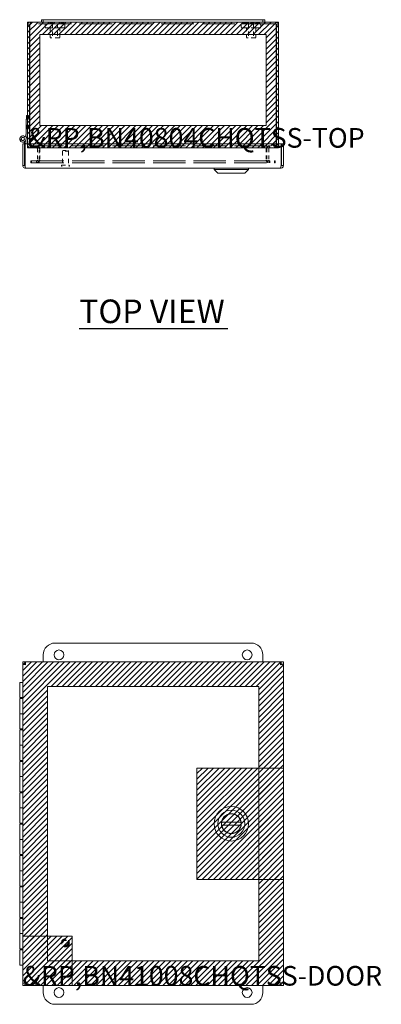
# Model space of a CAD drawing. Units: inches. Extents: x 7 to 103.9, y 3.9 to 63.6.
# Drawn here: x 30.1 to 41.6, y 32.2 to 63.6 of the extents above; entities that cross this region are included whole.
import ezdxf

# ---------------------------------------------------------------- set-up
doc = ezdxf.new("R2010")
doc.units = ezdxf.units.IN
doc.header["$LTSCALE"] = 6.25
doc.header["$MEASUREMENT"] = 0
doc.linetypes.add('DASHED', pattern=[0.2067, 0.1654, -0.0413])
for name, color, linetype, lineweight in [('Hatch (ANSI)', 7, 'Continuous', 5), ('Hidden (ANSI)', 7, 'DASHED', 5), ('Sketch Geometry (ANSI)', 7, 'Continuous', 5), ('Symbol (ANSI)', 7, 'Continuous', 5), ('Visible (ANSI)', 7, 'Continuous', 5)]:
    doc.layers.add(name, color=color, linetype=linetype, lineweight=lineweight)
doc.styles.add('MtXpl_Tahoma', font='tahoma.ttf')
doc.styles.add('Note Text (ANSI)', font='RomanS.shx')

msp = doc.modelspace()

# ---------------------------------------------------------------- linework, layer by layer
at = {"layer": 'Hatch (ANSI)', "color": 5, "linetype": 'Continuous'}
for p, q in [((30.303, 63.36), (30.461, 63.519)), ((30.303, 63.184), (30.638, 63.519)), ((30.303, 63.007), (30.815, 63.519)), ((30.303, 62.83), (30.992, 63.519)), ((30.775, 63.125), (31.169, 63.519)), ((30.952, 63.125), (31.345, 63.519)), ((31.128, 63.125), (31.522, 63.519)), ((31.305, 63.125), (31.699, 63.519)), ((31.482, 63.125), (31.876, 63.519)), ((31.659, 63.125), (32.052, 63.519)), ((31.836, 63.125), (32.229, 63.519)), ((32.012, 63.125), (32.406, 63.519)), ((32.189, 63.125), (32.583, 63.519)), ((32.366, 63.125), (32.76, 63.519)), ((32.543, 63.125), (32.936, 63.519)), ((32.719, 63.125), (33.113, 63.519)), ((32.896, 63.125), (33.29, 63.519)), ((33.073, 63.125), (33.467, 63.519)), ((33.25, 63.125), (33.643, 63.519)), ((33.427, 63.125), (33.82, 63.519)), ((33.603, 63.125), (33.997, 63.519)), ((33.78, 63.125), (34.174, 63.519)), ((33.957, 63.125), (34.351, 63.519)), ((34.134, 63.125), (34.527, 63.519)), ((34.31, 63.125), (34.704, 63.519)), ((34.487, 63.125), (34.881, 63.519)), ((34.664, 63.125), (35.058, 63.519)), ((34.841, 63.125), (35.234, 63.519)), ((35.017, 63.125), (35.411, 63.519)), ((35.194, 63.125), (35.588, 63.519)), ((35.371, 63.125), (35.765, 63.519)), ((35.548, 63.125), (35.942, 63.519)), ((35.725, 63.125), (36.118, 63.519)), ((35.901, 63.125), (36.295, 63.519)), ((36.078, 63.125), (36.472, 63.519)), ((36.255, 63.125), (36.649, 63.519)), ((36.432, 63.125), (36.825, 63.519)), ((36.608, 63.125), (37.002, 63.519)), ((36.785, 63.125), (37.179, 63.519)), ((36.962, 63.125), (37.356, 63.519)), ((37.139, 63.125), (37.533, 63.519)), ((37.316, 63.125), (37.709, 63.519)), ((37.492, 63.125), (37.886, 63.519)), ((37.669, 63.125), (38.063, 63.519)), ((37.846, 63.125), (38.24, 63.519)), ((37.909, 63.012), (38.303, 63.405)), ((30.303, 62.653), (30.697, 63.047)), ((37.909, 62.835), (38.303, 63.229)), ((37.909, 62.658), (38.303, 63.052)), ((30.303, 62.477), (30.697, 62.87)), ((37.909, 62.481), (38.303, 62.875)), ((37.909, 62.305), (38.303, 62.698)), ((30.303, 62.3), (30.697, 62.693)), ((30.303, 62.123), (30.697, 62.517)), ((37.909, 62.128), (38.303, 62.522)), ((30.303, 61.946), (30.697, 62.34)), ((30.303, 61.769), (30.697, 62.163)), ((37.909, 61.951), (38.303, 62.345)), ((37.909, 61.774), (38.303, 62.168)), ((30.303, 61.593), (30.697, 61.986)), ((30.303, 61.416), (30.697, 61.81)), ((37.909, 61.598), (38.303, 61.991)), ((37.909, 61.421), (38.303, 61.814)), ((30.303, 61.194), (30.697, 61.587)), ((37.909, 61.199), (38.303, 61.592)), ((30.303, 61.017), (30.697, 61.411)), ((30.303, 60.84), (30.697, 61.234)), ((37.909, 61.022), (38.303, 61.416)), ((37.909, 60.845), (38.303, 61.239)), ((30.303, 60.663), (30.697, 61.057)), ((30.303, 60.487), (30.697, 60.88)), ((37.909, 60.668), (38.303, 61.062)), ((37.909, 60.492), (38.303, 60.885)), ((30.303, 60.31), (30.697, 60.704)), ((30.303, 60.133), (30.697, 60.527)), ((37.29, 59.519), (38.303, 60.532)), ((37.909, 60.315), (38.303, 60.708)), ((30.303, 59.956), (30.697, 60.35)), ((30.303, 59.78), (30.751, 60.227)), ((30.303, 59.603), (30.928, 60.227)), ((30.396, 59.519), (31.105, 60.227)), ((30.573, 59.519), (31.281, 60.227)), ((30.749, 59.519), (31.458, 60.227)), ((30.926, 59.519), (31.635, 60.227)), ((31.103, 59.519), (31.812, 60.227)), ((31.28, 59.519), (31.988, 60.227)), ((31.457, 59.519), (32.165, 60.227)), ((31.633, 59.519), (32.342, 60.227)), ((31.81, 59.519), (32.519, 60.227)), ((31.987, 59.519), (32.696, 60.227)), ((32.164, 59.519), (32.872, 60.227)), ((32.34, 59.519), (33.049, 60.227)), ((32.517, 59.519), (33.226, 60.227)), ((32.694, 59.519), (33.403, 60.227)), ((32.871, 59.519), (33.579, 60.227)), ((33.048, 59.519), (33.756, 60.227)), ((33.224, 59.519), (33.933, 60.227)), ((33.401, 59.519), (34.11, 60.227)), ((33.578, 59.519), (34.287, 60.227)), ((33.755, 59.519), (34.463, 60.227)), ((33.931, 59.519), (34.64, 60.227)), ((34.108, 59.519), (34.817, 60.227)), ((34.285, 59.519), (34.994, 60.227)), ((34.462, 59.519), (35.17, 60.227)), ((34.639, 59.519), (35.347, 60.227)), ((34.815, 59.519), (35.524, 60.227)), ((34.992, 59.519), (35.701, 60.227)), ((35.169, 59.519), (35.877, 60.227)), ((35.346, 59.519), (36.054, 60.227)), ((35.522, 59.519), (36.231, 60.227)), ((35.699, 59.519), (36.408, 60.227)), ((35.876, 59.519), (36.585, 60.227)), ((36.053, 59.519), (36.761, 60.227)), ((36.229, 59.519), (36.938, 60.227)), ((36.406, 59.519), (37.115, 60.227)), ((36.583, 59.519), (37.292, 60.227)), ((36.76, 59.519), (37.468, 60.227)), ((36.937, 59.519), (37.645, 60.227)), ((37.113, 59.519), (37.822, 60.227)), ((37.467, 59.519), (38.303, 60.355)), ((37.644, 59.519), (38.303, 60.178)), ((37.82, 59.519), (38.303, 60.001)), ((38.059, 59.581), (38.303, 59.825)), ((38.177, 59.522), (38.303, 59.648)), ((37.997, 59.519), (38.021, 59.543)), ((30.148, 43.053), (30.247, 43.152)), ((30.148, 42.876), (30.424, 43.152)), ((30.148, 42.699), (30.601, 43.152)), ((30.148, 42.523), (30.778, 43.152)), ((30.148, 42.346), (30.954, 43.152)), ((30.148, 42.169), (31.131, 43.152)), ((30.148, 41.992), (31.308, 43.152)), ((30.148, 41.815), (31.485, 43.152)), ((30.148, 41.639), (31.661, 43.152)), ((31.051, 42.364), (31.838, 43.152)), ((31.228, 42.364), (32.015, 43.152)), ((31.404, 42.364), (32.192, 43.152)), ((31.581, 42.364), (32.369, 43.152)), ((31.758, 42.364), (32.545, 43.152)), ((31.935, 42.364), (32.722, 43.152)), ((32.111, 42.364), (32.899, 43.152)), ((32.288, 42.364), (33.076, 43.152)), ((32.465, 42.364), (33.252, 43.152)), ((32.642, 42.364), (33.429, 43.152)), ((32.819, 42.364), (33.606, 43.152)), ((32.995, 42.364), (33.783, 43.152)), ((33.172, 42.364), (33.96, 43.152)), ((33.349, 42.364), (34.136, 43.152)), ((33.526, 42.364), (34.313, 43.152)), ((33.702, 42.364), (34.49, 43.152)), ((33.879, 42.364), (34.667, 43.152)), ((34.056, 42.364), (34.843, 43.152)), ((34.233, 42.364), (35.02, 43.152)), ((34.41, 42.364), (35.197, 43.152)), ((34.586, 42.364), (35.374, 43.152)), ((34.763, 42.364), (35.55, 43.152)), ((34.94, 42.364), (35.727, 43.152)), ((35.117, 42.364), (35.904, 43.152)), ((35.293, 42.364), (36.081, 43.152)), ((35.47, 42.364), (36.258, 43.152)), ((35.647, 42.364), (36.434, 43.152)), ((35.824, 42.364), (36.611, 43.152)), ((36.001, 42.364), (36.788, 43.152)), ((36.177, 42.364), (36.965, 43.152)), ((36.354, 42.364), (37.141, 43.152)), ((36.531, 42.364), (37.318, 43.152)), ((36.708, 42.364), (37.495, 43.152)), ((36.884, 42.364), (37.672, 43.152)), ((37.061, 42.364), (37.849, 43.152)), ((37.238, 42.364), (38.025, 43.152)), ((37.415, 42.364), (38.202, 43.152)), ((37.592, 42.364), (38.379, 43.152)), ((37.671, 42.267), (38.458, 43.054)), ((37.671, 42.09), (38.458, 42.878)), ((37.671, 41.913), (38.458, 42.701)), ((37.671, 41.737), (38.458, 42.524)), ((37.671, 41.56), (38.458, 42.347)), ((30.148, 41.462), (30.936, 42.249)), ((30.148, 41.285), (30.936, 42.072)), ((37.671, 41.383), (38.458, 42.17)), ((30.148, 41.108), (30.936, 41.896)), ((30.148, 40.932), (30.936, 41.719)), ((37.671, 41.206), (38.458, 41.994)), ((37.671, 41.03), (38.458, 41.817)), ((30.148, 40.755), (30.936, 41.542)), ((37.671, 40.853), (38.458, 41.64)), ((37.671, 40.676), (38.458, 41.463)), ((30.148, 40.578), (30.936, 41.365)), ((30.148, 40.401), (30.936, 41.189)), ((37.671, 40.499), (38.458, 41.287)), ((37.671, 40.322), (38.458, 41.11)), ((30.148, 40.224), (30.936, 41.012)), ((30.148, 40.048), (30.936, 40.835)), ((37.671, 40.146), (38.458, 40.933)), ((37.671, 39.969), (38.458, 40.756)), ((30.148, 39.871), (30.936, 40.658)), ((30.148, 39.694), (30.936, 40.481)), ((37.671, 39.792), (38.458, 40.579)), ((30.148, 39.517), (30.936, 40.305)), ((30.148, 39.341), (30.936, 40.128)), ((37.671, 39.615), (38.458, 40.403)), ((37.671, 39.439), (38.458, 40.226)), ((30.148, 39.164), (30.936, 39.951)), ((37.671, 39.262), (38.458, 40.049)), ((37.671, 39.085), (38.458, 39.872)), ((30.148, 38.987), (30.936, 39.774)), ((30.148, 38.81), (30.936, 39.598)), ((35.702, 39.768), (35.703, 39.769)), ((35.702, 39.591), (35.879, 39.769)), ((35.702, 39.415), (36.056, 39.769)), ((35.702, 39.238), (36.233, 39.769)), ((35.702, 39.061), (36.41, 39.769)), ((35.702, 38.884), (36.587, 39.769)), ((35.702, 38.707), (36.763, 39.769)), ((35.702, 38.531), (36.94, 39.769)), ((35.702, 38.354), (37.117, 39.769)), ((35.702, 38.177), (37.294, 39.769)), ((35.702, 38), (37.47, 39.769)), ((35.702, 37.824), (37.647, 39.769)), ((35.702, 37.647), (37.824, 39.769)), ((35.702, 37.47), (38.001, 39.769)), ((35.702, 37.293), (38.178, 39.769)), ((35.702, 37.116), (38.354, 39.769)), ((35.702, 36.94), (38.458, 39.696)), ((35.702, 36.763), (38.458, 39.519)), ((37.671, 38.908), (38.458, 39.696)), ((37.671, 38.731), (38.458, 39.519)), ((30.148, 38.633), (30.936, 39.421)), ((30.148, 38.457), (30.936, 39.244)), ((35.702, 36.586), (38.458, 39.342)), ((37.671, 38.555), (38.458, 39.342)), ((30.148, 38.28), (30.936, 39.067)), ((30.148, 38.103), (30.936, 38.891)), ((35.702, 36.409), (38.458, 39.165)), ((35.702, 36.233), (38.458, 38.988)), ((37.671, 38.378), (38.458, 39.165)), ((37.671, 38.201), (38.458, 38.988)), ((30.148, 37.926), (30.936, 38.714)), ((35.872, 36.225), (38.458, 38.812)), ((36.048, 36.225), (38.458, 38.635)), ((37.671, 38.024), (38.458, 38.812)), ((37.671, 37.848), (38.458, 38.635)), ((30.148, 37.75), (30.936, 38.537)), ((30.148, 37.573), (30.936, 38.36)), ((36.225, 36.225), (38.458, 38.458)), ((36.402, 36.225), (38.458, 38.281)), ((37.671, 37.671), (38.458, 38.458)), ((37.671, 37.494), (38.458, 38.281)), ((30.148, 37.396), (30.936, 38.183)), ((30.148, 37.219), (30.936, 38.007)), ((36.579, 36.225), (38.458, 38.105)), ((37.671, 37.317), (38.458, 38.105)), ((30.148, 37.042), (30.936, 37.83)), ((30.148, 36.866), (30.936, 37.653)), ((36.756, 36.225), (38.458, 37.928)), ((36.932, 36.225), (38.458, 37.751)), ((37.671, 37.14), (38.458, 37.928)), ((37.671, 36.964), (38.458, 37.751)), ((30.148, 36.689), (30.936, 37.476)), ((37.109, 36.225), (38.458, 37.574)), ((37.286, 36.225), (38.458, 37.397)), ((37.671, 36.787), (38.458, 37.574)), ((37.671, 36.61), (38.458, 37.397)), ((30.148, 36.512), (30.936, 37.3)), ((30.148, 36.335), (30.936, 37.123)), ((37.463, 36.225), (38.458, 37.221)), ((37.639, 36.225), (38.458, 37.044)), ((37.671, 36.433), (38.458, 37.221)), ((37.671, 36.257), (38.458, 37.044)), ((30.148, 36.159), (30.936, 36.946)), ((30.148, 35.982), (30.936, 36.769)), ((37.671, 36.08), (38.458, 36.867)), ((37.671, 35.903), (38.458, 36.69)), ((37.816, 36.225), (38.458, 36.867)), ((37.993, 36.225), (38.458, 36.69)), ((30.148, 35.805), (30.936, 36.592)), ((30.148, 35.628), (30.936, 36.416)), ((37.671, 35.726), (38.458, 36.514)), ((38.17, 36.225), (38.458, 36.514)), ((30.148, 35.451), (30.936, 36.239)), ((30.148, 35.275), (30.936, 36.062)), ((37.671, 35.549), (38.458, 36.337)), ((37.671, 35.373), (38.458, 36.16)), ((38.347, 36.225), (38.458, 36.337)), ((30.148, 35.098), (30.936, 35.885)), ((37.671, 35.196), (38.458, 35.983)), ((37.671, 35.019), (38.458, 35.807)), ((30.148, 34.921), (30.936, 35.709)), ((30.148, 34.744), (30.936, 35.532)), ((37.671, 34.842), (38.458, 35.63)), ((37.671, 34.666), (38.458, 35.453)), ((30.148, 34.568), (30.936, 35.355)), ((30.148, 34.391), (30.936, 35.178)), ((37.671, 34.489), (38.458, 35.276)), ((30.148, 34.214), (30.936, 35.001)), ((30.148, 34.037), (30.936, 34.825)), ((37.671, 34.312), (38.458, 35.099)), ((37.671, 34.135), (38.458, 34.923)), ((30.148, 33.86), (30.936, 34.648)), ((37.671, 33.958), (38.458, 34.746)), ((37.671, 33.782), (38.458, 34.569)), ((30.148, 33.684), (30.936, 34.471)), ((30.148, 34.391), (30.174, 34.417)), ((30.148, 34.214), (30.351, 34.417)), ((30.148, 34.037), (30.528, 34.417)), ((30.148, 33.86), (30.704, 34.417)), ((30.148, 33.684), (30.881, 34.417)), ((30.148, 33.507), (31.058, 34.417)), ((30.148, 33.33), (31.235, 34.417)), ((30.148, 33.153), (31.411, 34.417)), ((30.148, 32.977), (31.588, 34.417)), ((30.148, 33.507), (30.936, 34.294)), ((30.19, 32.842), (31.723, 34.375)), ((30.367, 32.842), (31.723, 34.198)), ((36.908, 32.842), (38.458, 34.392)), ((37.085, 32.842), (38.458, 34.216)), ((30.148, 33.33), (30.936, 34.118)), ((30.148, 33.153), (30.936, 33.941)), ((30.544, 32.842), (31.723, 34.021)), ((37.261, 32.842), (38.458, 34.039)), ((37.438, 32.842), (38.458, 33.862)), ((30.148, 32.977), (30.936, 33.764)), ((30.19, 32.842), (30.978, 33.629)), ((30.367, 32.842), (31.154, 33.629)), ((30.544, 32.842), (31.331, 33.629)), ((30.721, 32.842), (31.723, 33.844)), ((30.721, 32.842), (31.508, 33.629)), ((30.897, 32.842), (31.723, 33.668)), ((30.897, 32.842), (31.685, 33.629)), ((31.074, 32.842), (31.862, 33.629)), ((31.251, 32.842), (32.038, 33.629)), ((31.428, 32.842), (32.215, 33.629)), ((31.604, 32.842), (32.392, 33.629)), ((31.781, 32.842), (32.569, 33.629)), ((31.958, 32.842), (32.745, 33.629)), ((32.135, 32.842), (32.922, 33.629)), ((32.312, 32.842), (33.099, 33.629)), ((32.488, 32.842), (33.276, 33.629)), ((32.665, 32.842), (33.453, 33.629)), ((32.842, 32.842), (33.629, 33.629)), ((33.019, 32.842), (33.806, 33.629)), ((33.195, 32.842), (33.983, 33.629)), ((33.372, 32.842), (34.16, 33.629)), ((33.549, 32.842), (34.336, 33.629)), ((33.726, 32.842), (34.513, 33.629)), ((33.903, 32.842), (34.69, 33.629)), ((34.079, 32.842), (34.867, 33.629)), ((34.256, 32.842), (35.044, 33.629)), ((34.433, 32.842), (35.22, 33.629)), ((34.61, 32.842), (35.397, 33.629)), ((34.786, 32.842), (35.574, 33.629)), ((34.963, 32.842), (35.751, 33.629)), ((35.14, 32.842), (35.927, 33.629)), ((35.317, 32.842), (36.104, 33.629)), ((35.494, 32.842), (36.281, 33.629)), ((35.67, 32.842), (36.458, 33.629)), ((35.847, 32.842), (36.635, 33.629)), ((36.024, 32.842), (36.811, 33.629)), ((36.201, 32.842), (36.988, 33.629)), ((36.377, 32.842), (37.165, 33.629)), ((36.554, 32.842), (37.342, 33.629)), ((36.731, 32.842), (37.518, 33.629)), ((37.615, 32.842), (38.458, 33.685)), ((31.074, 32.842), (31.723, 33.491)), ((31.251, 32.842), (31.723, 33.314)), ((37.792, 32.842), (38.458, 33.508)), ((37.968, 32.842), (38.458, 33.332)), ((31.428, 32.842), (31.723, 33.137)), ((31.604, 32.842), (31.723, 32.96)), ((38.145, 32.842), (38.458, 33.155)), ((38.322, 32.842), (38.458, 32.978))]:
    msp.add_line(p, q, dxfattribs=at)
at = {"layer": 'Hidden (ANSI)', "ltscale": 0.018795}
for p, q in [((30.396, 63.457), (30.396, 63.519)), ((38.21, 63.457), (38.21, 63.519)), ((30.396, 59.581), (30.396, 59.519)), ((30.412, 59.581), (30.412, 59.519)), ((30.585, 59.519), (30.585, 59.581)), ((30.601, 59.581), (30.601, 59.519)), ((38.005, 59.519), (38.005, 59.581)), ((38.021, 59.581), (38.021, 59.519)), ((38.194, 59.581), (38.194, 59.519)), ((38.21, 59.581), (38.21, 59.519)), ((30.413, 59.096), (30.413, 59.034)), ((30.429, 59.096), (30.429, 59.034)), ((30.585, 59.096), (30.585, 59.034)), ((30.601, 59.096), (30.601, 59.034)), ((38.005, 59.096), (38.005, 59.034)), ((38.021, 59.096), (38.021, 59.034)), ((38.177, 59.096), (38.177, 59.034)), ((38.193, 59.096), (38.193, 59.034))]:
    msp.add_line(p, q, dxfattribs=at)
at = {"layer": 'Hidden (ANSI)', "ltscale": 1.008031}
msp.add_line((38.21, 63.457), (30.396, 63.457), dxfattribs=at)
at = {"layer": 'Hidden (ANSI)', "ltscale": 0.037994}
for p, q in [((30.866, 63.457), (30.866, 63.332)), ((31.491, 63.457), (31.491, 63.332)), ((37.116, 63.457), (37.116, 63.332)), ((37.741, 63.457), (37.741, 63.332))]:
    msp.add_line(p, q, dxfattribs=at)
at = {"layer": 'Hidden (ANSI)', "ltscale": 0.299089}
for p, q in [((31.491, 63.332), (30.866, 63.332)), ((37.741, 63.332), (37.116, 63.332))]:
    msp.add_line(p, q, dxfattribs=at)
at = {"layer": 'Hidden (ANSI)', "ltscale": 0.094982}
for p, q in [((31.028, 63.332), (31.028, 63.02)), ((31.328, 63.332), (31.328, 63.02)), ((37.278, 63.332), (37.278, 63.02)), ((37.578, 63.332), (37.578, 63.02))]:
    msp.add_line(p, q, dxfattribs=at)
at = {"layer": 'Hidden (ANSI)', "ltscale": 0.133076}
for p, q in [((31.1, 63.457), (31.1, 63.02)), ((31.256, 63.457), (31.256, 63.02)), ((37.35, 63.457), (37.35, 63.02)), ((37.506, 63.457), (37.506, 63.02))]:
    msp.add_line(p, q, dxfattribs=at)
at = {"layer": 'Hidden (ANSI)', "ltscale": 0.143511}
for p, q in [((31.328, 63.02), (31.028, 63.02)), ((37.578, 63.02), (37.278, 63.02))]:
    msp.add_line(p, q, dxfattribs=at)
at = {"layer": 'Hidden (ANSI)', "ltscale": 0.057344}
for p, q in [((30.334, 60.545), (30.334, 60.425)), ((30.334, 60.235), (30.334, 60.115))]:
    msp.add_line(p, q, dxfattribs=at)
at = {"layer": 'Hidden (ANSI)', "ltscale": 0.009347}
for p, q in [((30.334, 60.545), (30.365, 60.545)), ((30.334, 60.425), (30.365, 60.425)), ((30.334, 60.235), (30.365, 60.235)), ((30.334, 60.115), (30.365, 60.115))]:
    msp.add_line(p, q, dxfattribs=at)
at = {"layer": 'Hidden (ANSI)', "ltscale": 0.009271}
for p, q in [((30.303, 59.643), (30.303, 59.612)), ((30.365, 59.643), (30.365, 59.612)), ((30.381, 59.612), (30.381, 59.643)), ((38.225, 59.643), (38.225, 59.612)), ((38.241, 59.643), (38.241, 59.612)), ((38.303, 59.612), (38.303, 59.643))]:
    msp.add_line(p, q, dxfattribs=at)
at = {"layer": 'Hidden (ANSI)', "ltscale": 0.006757}
for p, q in [((30.396, 59.581), (30.412, 59.581)), ((38.21, 59.581), (38.194, 59.581)), ((30.396, 59.519), (30.412, 59.519)), ((38.194, 59.519), (38.21, 59.519)), ((30.429, 59.096), (30.413, 59.096)), ((30.413, 59.034), (30.429, 59.034)), ((38.177, 59.096), (38.193, 59.096)), ((38.177, 59.034), (38.193, 59.034))]:
    msp.add_line(p, q, dxfattribs=at)
at = {"layer": 'Hidden (ANSI)', "ltscale": 1.003926}
for p, q in [((30.412, 59.581), (38.194, 59.581)), ((38.194, 59.519), (30.412, 59.519))]:
    msp.add_line(p, q, dxfattribs=at)
at = {"layer": 'Hidden (ANSI)', "ltscale": 0.109763}
for p, q in [((30.616, 59.487), (30.616, 59.127)), ((30.678, 59.127), (30.678, 59.487)), ((30.694, 59.487), (30.694, 59.127)), ((37.912, 59.487), (37.912, 59.127)), ((37.928, 59.487), (37.928, 59.127)), ((37.99, 59.487), (37.99, 59.127))]:
    msp.add_line(p, q, dxfattribs=at)
at = {"layer": 'Hidden (ANSI)', "ltscale": 0.006666}
for p, q in [((31.431, 59.425), (31.415, 59.409)), ((31.589, 59.425), (31.605, 59.409))]:
    msp.add_line(p, q, dxfattribs=at)
at = {"layer": 'Hidden (ANSI)', "ltscale": 0.090853}
msp.add_line((31.605, 59.409), (31.415, 59.409), dxfattribs=at)
at = {"layer": 'Hidden (ANSI)', "ltscale": 0.136825}
for p, q in [((31.415, 59.409), (31.415, 58.96)), ((31.605, 59.409), (31.605, 58.96))]:
    msp.add_line(p, q, dxfattribs=at)
at = {"layer": 'Hidden (ANSI)', "ltscale": 0.075822}
msp.add_line((31.431, 59.425), (31.589, 59.425), dxfattribs=at)
at = {"layer": 'Hidden (ANSI)', "ltscale": 0.999604}
for p, q in [((30.429, 59.096), (38.177, 59.096)), ((30.429, 59.034), (38.177, 59.034))]:
    msp.add_line(p, q, dxfattribs=at)
at = {"layer": 'Hidden (ANSI)', "ltscale": 0.00569}
for p, q in [((31.385, 58.952), (31.385, 58.933)), ((31.635, 58.952), (31.635, 58.933))]:
    msp.add_line(p, q, dxfattribs=at)
at = {"layer": 'Hidden (ANSI)', "ltscale": 0.111916}
msp.add_line((31.393, 58.96), (31.627, 58.96), dxfattribs=at)
at = {"layer": 'Hidden (ANSI)', "ltscale": 0.239251}
msp.add_circle((31.51, 34.204), 0.125, dxfattribs=at)
at = {"layer": 'Hidden (ANSI)', "ltscale": 0.181807}
msp.add_circle((31.51, 34.204), 0.095, dxfattribs=at)
at = {"layer": 'Hidden (ANSI)', "ltscale": 0.151744}
msp.add_circle((31.51, 34.204), 0.0793, dxfattribs=at)
at = {"layer": 'Hidden (ANSI)', "ltscale": 0.022727}
for centre, start, end in [((31.062, 63.416), 90.0954, 147.3165), ((31.061, 63.416), 32.6835, 89.9046), ((31.412, 63.416), 90.0954, 147.3165), ((31.412, 63.416), 32.6835, 89.9046), ((37.213, 63.416), 90.0954, 147.3165), ((37.213, 63.416), 32.6835, 89.9046), ((37.312, 63.416), 90.0954, 147.3165), ((37.311, 63.416), 32.6835, 89.9046), ((37.457, 63.416), 90.0954, 147.3165), ((37.456, 63.416), 32.6835, 89.9046), ((37.615, 63.416), 90.0954, 147.3165), ((37.662, 63.416), 90.0954, 147.3165), ((37.615, 63.416), 32.6835, 89.9046), ((37.662, 63.416), 32.6835, 89.9046)]:
    msp.add_arc(centre, 0.075, start, end, dxfattribs=at)
at = {"layer": 'Hidden (ANSI)', "ltscale": 0.018091}
for centre, start, end in [((30.396, 59.612), 180, 270), ((30.412, 59.612), 180, 270), ((38.194, 59.612), 270, 0), ((38.21, 59.612), 270, 0)]:
    msp.add_arc(centre, 0.0313, start, end, dxfattribs=at)
at = {"layer": 'Hidden (ANSI)', "ltscale": 0.054181}
for centre, start, end in [((30.585, 59.487), 0, 90), ((30.601, 59.487), 0, 90), ((38.005, 59.487), 90, 180), ((38.021, 59.487), 90, 180), ((30.585, 59.127), 270, 0), ((30.601, 59.127), 270, 0), ((38.005, 59.127), 180, 270), ((38.021, 59.127), 180, 270)]:
    msp.add_arc(centre, 0.0933, start, end, dxfattribs=at)
at = {"layer": 'Hidden (ANSI)', "ltscale": 0.00373}
for centre, start, end in [((31.393, 58.952), 90, 180), ((31.393, 58.933), 180, 270), ((31.627, 58.952), 0, 90), ((31.627, 58.933), 270, 0)]:
    msp.add_arc(centre, 0.008, start, end, dxfattribs=at)
at = {"layer": 'Hidden (ANSI)', "ltscale": 0.015503}
msp.add_open_spline([(30.396, 63.457), (30.392, 63.457), (30.387, 63.445), (30.382, 63.43), (30.382, 63.428), (30.382, 63.427), (30.381, 63.425)], degree=3, knots=[0, 0, 0, 0, 1.431011, 1.431011, 1.431011, 1.570796, 1.570796, 1.570796, 1.570796], dxfattribs=at)
at = {"layer": 'Hidden (ANSI)', "ltscale": 0.003905}
for points in [[(30.396, 63.457), (30.392, 63.457), (30.388, 63.456), (30.384, 63.454)], [(38.21, 63.457), (38.214, 63.457), (38.218, 63.456), (38.222, 63.454)]]:
    msp.add_open_spline(points, degree=3, dxfattribs=at)
at = {"layer": 'Hidden (ANSI)', "ltscale": 0.015503}
for points in [[(38.21, 63.457), (38.215, 63.457), (38.219, 63.445), (38.224, 63.43)], [(38.224, 63.43), (38.224, 63.428), (38.225, 63.427), (38.225, 63.425)]]:
    msp.add_open_spline(points, degree=3, dxfattribs=at)
at = {"layer": 'Hidden (ANSI)', "ltscale": 0.045707}
for points in [[(30.303, 59.612), (30.303, 59.578), (30.323, 59.545), (30.353, 59.53), (30.366, 59.522), (30.381, 59.519), (30.396, 59.519)], [(38.225, 59.612), (38.225, 59.578), (38.219, 59.545), (38.209, 59.53), (38.204, 59.522), (38.199, 59.519), (38.194, 59.519)]]:
    msp.add_open_spline(points, degree=3, knots=[0, 0, 0, 0, 1.081378, 1.081378, 1.081378, 1.570796, 1.570796, 1.570796, 1.570796], dxfattribs=at)
at = {"layer": 'Hidden (ANSI)', "ltscale": 0.045711}
for points in [[(30.412, 59.519), (30.401, 59.519), (30.39, 59.538), (30.385, 59.568), (30.382, 59.582), (30.381, 59.597), (30.381, 59.612)], [(38.21, 59.519), (38.244, 59.519), (38.276, 59.538), (38.292, 59.568), (38.299, 59.582), (38.303, 59.597), (38.303, 59.612)]]:
    msp.add_open_spline(points, degree=3, knots=[-1.570796, -1.570796, -1.570796, -1.570796, -0.489419, -0.489419, -0.489419, 0, 0, 0, 0], dxfattribs=at)
at = {"layer": 'Hidden (ANSI)', "ltscale": 0.032983}
for points in [[(30.597, 59.516), (30.594, 59.518), (30.589, 59.519), (30.585, 59.519)], [(30.616, 59.487), (30.616, 59.499), (30.608, 59.511), (30.597, 59.516)], [(30.638, 59.516), (30.626, 59.518), (30.614, 59.519), (30.601, 59.519)], [(30.694, 59.487), (30.694, 59.499), (30.671, 59.511), (30.638, 59.516)], [(37.912, 59.487), (37.912, 59.499), (37.935, 59.511), (37.968, 59.516)], [(37.968, 59.516), (37.98, 59.518), (37.993, 59.519), (38.005, 59.519)]]:
    msp.add_open_spline(points, degree=3, dxfattribs=at)
msp.add_open_spline([(37.99, 59.487), (37.99, 59.499), (37.998, 59.511), (38.009, 59.516), (38.013, 59.518), (38.017, 59.519), (38.021, 59.519)], degree=3, knots=[-3.141593, -3.141593, -3.141593, -3.141593, -1.983956, -1.983956, -1.983956, -1.570796, -1.570796, -1.570796, -1.570796], dxfattribs=at)
at = {"layer": 'Hidden (ANSI)', "ltscale": 0.033019}
for points in [[(30.585, 59.096), (30.597, 59.096), (30.609, 59.103), (30.614, 59.114)], [(30.601, 59.096), (30.637, 59.096), (30.672, 59.103), (30.686, 59.114)], [(30.614, 59.114), (30.615, 59.118), (30.616, 59.123), (30.616, 59.127)], [(30.686, 59.114), (30.691, 59.118), (30.694, 59.123), (30.694, 59.127)], [(37.92, 59.114), (37.915, 59.118), (37.912, 59.123), (37.912, 59.127)], [(38.005, 59.096), (37.97, 59.096), (37.935, 59.103), (37.92, 59.114)], [(37.993, 59.114), (37.991, 59.118), (37.99, 59.123), (37.99, 59.127)], [(38.021, 59.096), (38.009, 59.096), (37.998, 59.103), (37.993, 59.114)]]:
    msp.add_open_spline(points, degree=3, dxfattribs=at)
at = {"layer": 'Sketch Geometry (ANSI)', "color": 5}
for p, q in [((30.303, 63.519), (38.303, 63.519)), ((30.303, 59.519), (30.303, 63.519)), ((38.303, 63.519), (38.303, 59.519)), ((30.697, 63.125), (37.909, 63.125)), ((30.697, 60.227), (30.697, 63.125)), ((37.909, 63.125), (37.909, 60.227)), ((37.909, 60.227), (30.697, 60.227)), ((38.303, 59.519), (30.303, 59.519)), ((30.148, 43.152), (38.458, 43.152)), ((30.148, 32.842), (30.148, 43.152)), ((38.458, 43.152), (38.458, 32.842)), ((30.936, 42.364), (37.671, 42.364)), ((30.936, 33.629), (30.936, 42.364)), ((37.671, 42.364), (37.671, 33.629)), ((35.702, 39.769), (38.458, 39.769)), ((35.702, 36.225), (35.702, 39.769)), ((38.458, 39.769), (38.458, 36.225)), ((38.458, 36.225), (35.702, 36.225)), ((30.148, 34.417), (31.723, 34.417)), ((30.148, 32.842), (30.148, 34.417)), ((31.723, 34.417), (31.723, 32.842)), ((37.671, 33.629), (30.936, 33.629)), ((38.458, 32.842), (30.148, 32.842)), ((31.723, 32.842), (30.148, 32.842))]:
    msp.add_line(p, q, dxfattribs=at)
at = {"layer": 'Symbol (ANSI)', "lineweight": 30}
msp.add_line((31.951, 53.766), (36.683, 53.766), dxfattribs=at)
at = {"layer": 'Visible (ANSI)'}
for p, q in [((30.303, 63.425), (30.303, 59.643)), ((30.365, 63.425), (30.303, 63.425)), ((30.365, 63.425), (30.365, 59.643)), ((30.381, 59.643), (30.381, 63.425)), ((30.396, 63.519), (30.743, 63.519)), ((30.743, 63.594), (30.743, 63.519)), ((30.803, 63.594), (30.743, 63.594)), ((30.743, 63.519), (30.803, 63.519)), ((30.803, 63.594), (30.803, 63.519)), ((30.803, 63.594), (31.178, 63.594)), ((31.178, 63.519), (30.803, 63.519)), ((37.428, 63.594), (31.178, 63.594)), ((31.178, 63.519), (37.428, 63.519)), ((37.428, 63.594), (37.803, 63.594)), ((37.803, 63.519), (37.428, 63.519)), ((37.863, 63.594), (37.803, 63.594)), ((37.803, 63.594), (37.803, 63.519)), ((37.803, 63.519), (37.863, 63.519)), ((37.863, 63.519), (37.863, 63.594)), ((37.863, 63.519), (38.21, 63.519)), ((38.225, 63.425), (38.225, 59.643)), ((38.241, 63.425), (38.241, 59.643)), ((38.241, 63.425), (38.303, 63.425)), ((38.303, 59.643), (38.303, 63.425)), ((30.272, 60.425), (30.272, 60.545)), ((30.303, 60.545), (30.272, 60.545)), ((30.262, 59.955), (30.262, 60.425)), ((30.262, 60.425), (30.303, 60.425)), ((30.272, 60.115), (30.272, 60.235)), ((30.303, 60.235), (30.272, 60.235)), ((30.232, 59.854), (30.262, 59.955)), ((30.303, 59.953), (30.248, 59.766)), ((30.303, 60.115), (30.272, 60.115)), ((30.148, 59.643), (30.148, 58.956)), ((30.21, 59.643), (30.148, 59.643)), ((30.21, 59.655), (30.21, 59.713)), ((30.252, 59.655), (30.21, 59.655)), ((30.21, 59.643), (30.21, 59.655)), ((30.21, 58.956), (30.21, 59.643)), ((30.224, 58.956), (30.224, 59.643)), ((30.224, 59.643), (38.382, 59.643)), ((30.252, 59.78), (30.252, 59.655)), ((30.252, 59.655), (30.252, 59.643)), ((38.382, 59.643), (38.382, 58.956)), ((38.396, 58.956), (38.396, 59.643)), ((38.396, 59.643), (38.458, 59.643)), ((38.458, 58.956), (38.458, 59.643)), ((30.21, 58.956), (30.148, 58.956)), ((38.396, 58.956), (38.458, 58.956)), ((38.365, 58.863), (30.241, 58.863)), ((36.247, 58.823), (36.247, 58.863)), ((37.349, 58.823), (36.247, 58.823)), ((36.365, 58.705), (36.247, 58.823)), ((37.231, 58.705), (36.365, 58.705)), ((37.231, 58.705), (37.349, 58.823)), ((37.349, 58.823), (37.349, 58.863)), ((31.178, 43.747), (37.428, 43.747)), ((30.803, 43.152), (30.803, 43.372)), ((37.803, 43.372), (37.803, 43.152)), ((30.148, 32.918), (30.148, 43.076)), ((30.21, 43.076), (30.148, 43.076)), ((30.224, 43.152), (38.382, 43.152)), ((30.224, 43.09), (30.224, 43.152)), ((38.382, 43.09), (38.382, 43.152)), ((38.396, 43.076), (38.458, 43.076)), ((38.458, 43.076), (38.458, 32.918)), ((30.052, 42.497), (30.148, 42.497)), ((30.052, 42.012), (30.052, 42.497)), ((30.148, 42.012), (30.052, 42.012)), ((30.102, 42.012), (30.102, 41.982)), ((30.052, 41.982), (30.052, 41.497)), ((30.052, 41.982), (30.148, 41.982)), ((30.148, 41.497), (30.052, 41.497)), ((30.052, 41.012), (30.052, 41.497)), ((30.052, 41.497), (30.148, 41.497)), ((30.148, 41.012), (30.052, 41.012)), ((30.052, 40.982), (30.148, 40.982)), ((30.052, 40.982), (30.052, 40.497)), ((30.102, 41.012), (30.102, 40.982)), ((30.148, 40.497), (30.052, 40.497)), ((30.052, 40.497), (30.148, 40.497)), ((30.052, 40.012), (30.052, 40.497)), ((30.148, 40.012), (30.052, 40.012)), ((30.052, 39.982), (30.148, 39.982)), ((30.052, 39.982), (30.052, 39.497)), ((30.102, 40.012), (30.102, 39.982)), ((30.148, 39.497), (30.052, 39.497)), ((30.052, 39.497), (30.148, 39.497)), ((30.052, 39.012), (30.052, 39.497)), ((30.148, 39.012), (30.052, 39.012)), ((30.052, 38.982), (30.148, 38.982)), ((30.052, 38.982), (30.052, 38.497)), ((30.102, 39.012), (30.102, 38.982)), ((30.148, 38.497), (30.052, 38.497)), ((30.052, 38.497), (30.148, 38.497)), ((30.052, 38.012), (30.052, 38.497)), ((30.148, 38.012), (30.052, 38.012)), ((30.052, 37.982), (30.148, 37.982)), ((30.052, 37.982), (30.052, 37.497)), ((30.102, 38.012), (30.102, 37.982)), ((36.491, 38.044), (37.106, 38.044)), ((37.106, 37.95), (36.491, 37.95)), ((30.148, 37.497), (30.052, 37.497)), ((30.052, 37.497), (30.148, 37.497)), ((30.052, 37.012), (30.052, 37.497)), ((30.148, 37.012), (30.052, 37.012)), ((30.102, 37.012), (30.102, 36.982)), ((30.052, 36.982), (30.148, 36.982)), ((30.052, 36.982), (30.052, 36.497)), ((30.148, 36.497), (30.052, 36.497)), ((30.052, 36.497), (30.148, 36.497)), ((30.052, 36.012), (30.052, 36.497)), ((30.148, 36.012), (30.052, 36.012)), ((30.052, 35.982), (30.148, 35.982)), ((30.052, 35.982), (30.052, 35.497)), ((30.102, 36.012), (30.102, 35.982)), ((30.148, 35.497), (30.052, 35.497)), ((30.052, 35.497), (30.148, 35.497)), ((30.052, 35.012), (30.052, 35.497)), ((30.148, 35.012), (30.052, 35.012)), ((30.052, 34.982), (30.148, 34.982)), ((30.052, 34.982), (30.052, 34.497)), ((30.102, 35.012), (30.102, 34.982)), ((30.148, 34.497), (30.052, 34.497)), ((30.052, 34.497), (30.148, 34.497)), ((30.052, 34.012), (30.052, 34.497)), ((30.148, 34.012), (30.052, 34.012)), ((30.052, 33.982), (30.148, 33.982)), ((30.052, 33.982), (30.052, 33.497)), ((30.102, 34.012), (30.102, 33.982)), ((30.148, 33.497), (30.052, 33.497)), ((30.21, 32.918), (30.148, 32.918)), ((38.396, 32.918), (38.458, 32.918)), ((30.224, 32.904), (30.224, 32.842)), ((38.382, 32.842), (30.224, 32.842)), ((30.803, 32.622), (30.803, 32.842)), ((37.803, 32.842), (37.803, 32.622)), ((38.382, 32.904), (38.382, 32.842)), ((37.428, 32.247), (31.178, 32.247))]:
    msp.add_line(p, q, dxfattribs=at)
for centre, radius in [((30.152, 59.795), 0.0582), ((30.152, 59.795), 0.05), ((31.303, 43.372), 0.155), ((37.303, 43.372), 0.155), ((36.798, 37.997), 0.551), ((36.798, 37.997), 0.551), ((36.798, 37.997), 0.433), ((36.798, 37.997), 0.433), ((36.798, 37.997), 0.317), ((36.798, 37.997), 0.317), ((31.303, 32.622), 0.155), ((37.303, 32.622), 0.155)]:
    msp.add_circle(centre, radius, dxfattribs=at)
for centre, radius, start, end in [((30.152, 59.795), 0.1, 36.6508, 343.469), ((31.178, 43.372), 0.375, 90, 180), ((37.428, 43.372), 0.375, 0, 90), ((36.798, 37.997), 0.311, 11.685, 168.315), ((36.798, 37.997), 0.311, 171.263, 188.737), ((36.798, 37.997), 0.311, 191.685, 348.315), ((36.798, 37.997), 0.311, 351.263, 8.737), ((31.178, 32.622), 0.375, 180, 270), ((37.428, 32.622), 0.375, 270, 0)]:
    msp.add_arc(centre, radius, start, end, dxfattribs=at)
for points, knots in [([(30.396, 63.519), (30.363, 63.519), (30.329, 63.499), (30.314, 63.469), (30.307, 63.455), (30.303, 63.44), (30.303, 63.425)], [0, 0, 0, 0, 1.088788, 1.088788, 1.088788, 1.570796, 1.570796, 1.570796, 1.570796]), ([(38.21, 63.519), (38.213, 63.519), (38.217, 63.499), (38.221, 63.469), (38.222, 63.455), (38.224, 63.44), (38.225, 63.425)], [0, 0, 0, 0, 1.088788, 1.088788, 1.088788, 1.570796, 1.570796, 1.570796, 1.570796]), ([(30.148, 58.956), (30.148, 58.922), (30.168, 58.889), (30.198, 58.873), (30.211, 58.866), (30.226, 58.863), (30.241, 58.863)], [0, 0, 0, 0, 1.088788, 1.088788, 1.088788, 1.570796, 1.570796, 1.570796, 1.570796]), ([(30.241, 58.863), (30.237, 58.863), (30.233, 58.883), (30.23, 58.913), (30.228, 58.926), (30.226, 58.941), (30.224, 58.956)], [0, 0, 0, 0, 1.088788, 1.088788, 1.088788, 1.570796, 1.570796, 1.570796, 1.570796]), ([(38.365, 58.863), (38.399, 58.863), (38.432, 58.883), (38.448, 58.913), (38.454, 58.926), (38.458, 58.941), (38.458, 58.956)], [0, 0, 0, 0, 1.088788, 1.088788, 1.088788, 1.570796, 1.570796, 1.570796, 1.570796]), ([(30.148, 43.076), (30.148, 43.072), (30.168, 43.068), (30.198, 43.064), (30.211, 43.062), (30.226, 43.06), (30.241, 43.059)], [0, 0, 0, 0, 1.088788, 1.088788, 1.088788, 1.570796, 1.570796, 1.570796, 1.570796]), ([(30.241, 43.059), (30.237, 43.092), (30.233, 43.126), (30.23, 43.141), (30.228, 43.148), (30.226, 43.152), (30.224, 43.152)], [0, 0, 0, 0, 1.088788, 1.088788, 1.088788, 1.570796, 1.570796, 1.570796, 1.570796]), ([(38.382, 43.152), (38.378, 43.152), (38.374, 43.132), (38.37, 43.102), (38.368, 43.089), (38.367, 43.074), (38.365, 43.059)], [0, 0, 0, 0, 1.088788, 1.088788, 1.088788, 1.570796, 1.570796, 1.570796, 1.570796]), ([(38.365, 43.059), (38.37, 43.074), (38.375, 43.088), (38.38, 43.09), (38.381, 43.09), (38.382, 43.09), (38.382, 43.09)], [0, 0, 0, 0, 1.431011, 1.431011, 1.431011, 1.570796, 1.570796, 1.570796, 1.570796]), ([(38.365, 43.059), (38.38, 43.064), (38.394, 43.069), (38.396, 43.074), (38.396, 43.075), (38.396, 43.075), (38.396, 43.076)], [0, 0, 0, 0, 1.431011, 1.431011, 1.431011, 1.570796, 1.570796, 1.570796, 1.570796]), ([(36.491, 38.044), (36.491, 38.044), (36.491, 38.045), (36.491, 38.046), (36.491, 38.047), (36.492, 38.05), (36.492, 38.052), (36.493, 38.056), (36.493, 38.058), (36.494, 38.06)], [0.12184579, 0.12184579, 0.12184579, 0.12184579, 0.13689341, 0.13689341, 0.15194103, 0.15194103, 0.16728389, 0.16728389, 0.18262674, 0.18262674, 0.18262674, 0.18262674]), ([(36.494, 37.934), (36.493, 37.936), (36.493, 37.938), (36.492, 37.942), (36.492, 37.944), (36.491, 37.946), (36.491, 37.948), (36.491, 37.949), (36.491, 37.95), (36.491, 37.95)], [0.06106483, 0.06106483, 0.06106483, 0.06106483, 0.07640769, 0.07640769, 0.09175054, 0.09175054, 0.10679817, 0.10679817, 0.12184579, 0.12184579, 0.12184579, 0.12184579]), ([(37.103, 38.06), (37.103, 38.058), (37.104, 38.056), (37.104, 38.052), (37.105, 38.05), (37.105, 38.047), (37.105, 38.046), (37.106, 38.045), (37.106, 38.044), (37.106, 38.044)], [0.06106483, 0.06106483, 0.06106483, 0.06106483, 0.07640769, 0.07640769, 0.09175054, 0.09175054, 0.10679817, 0.10679817, 0.12184579, 0.12184579, 0.12184579, 0.12184579]), ([(37.106, 37.95), (37.106, 37.95), (37.106, 37.949), (37.105, 37.948), (37.105, 37.946), (37.105, 37.944), (37.104, 37.942), (37.104, 37.938), (37.103, 37.936), (37.103, 37.934)], [0.12184579, 0.12184579, 0.12184579, 0.12184579, 0.13689341, 0.13689341, 0.15194103, 0.15194103, 0.16728389, 0.16728389, 0.18262674, 0.18262674, 0.18262674, 0.18262674]), ([(30.241, 32.935), (30.208, 32.931), (30.174, 32.927), (30.159, 32.923), (30.152, 32.922), (30.148, 32.92), (30.148, 32.918)], [0, 0, 0, 0, 1.088788, 1.088788, 1.088788, 1.570796, 1.570796, 1.570796, 1.570796]), ([(30.224, 32.842), (30.228, 32.842), (30.232, 32.862), (30.236, 32.892), (30.238, 32.905), (30.24, 32.92), (30.241, 32.935)], [0, 0, 0, 0, 1.088788, 1.088788, 1.088788, 1.570796, 1.570796, 1.570796, 1.570796]), ([(38.458, 32.918), (38.458, 32.922), (38.438, 32.926), (38.408, 32.93), (38.395, 32.932), (38.38, 32.933), (38.365, 32.935)], [0, 0, 0, 0, 1.088788, 1.088788, 1.088788, 1.570796, 1.570796, 1.570796, 1.570796])]:
    msp.add_open_spline(points, degree=3, knots=knots, dxfattribs=at)
for points in [[(30.384, 63.454), (30.375, 63.45), (30.367, 63.44), (30.365, 63.43)], [(30.365, 63.43), (30.365, 63.428), (30.365, 63.427), (30.365, 63.425)], [(30.381, 63.425), (30.385, 63.459), (30.388, 63.492), (30.392, 63.508)], [(30.392, 63.508), (30.393, 63.515), (30.395, 63.519), (30.396, 63.519)], [(38.253, 63.508), (38.24, 63.515), (38.225, 63.519), (38.21, 63.519)], [(38.222, 63.454), (38.232, 63.45), (38.239, 63.44), (38.241, 63.43)], [(38.241, 63.43), (38.241, 63.428), (38.241, 63.427), (38.241, 63.425)], [(38.303, 63.425), (38.303, 63.459), (38.283, 63.492), (38.253, 63.508)], [(30.21, 58.952), (30.21, 58.953), (30.21, 58.954), (30.21, 58.956)], [(30.228, 58.928), (30.219, 58.933), (30.212, 58.942), (30.21, 58.952)], [(38.382, 58.956), (38.378, 58.922), (38.374, 58.889), (38.37, 58.873)], [(38.379, 58.928), (38.388, 58.933), (38.394, 58.942), (38.396, 58.952)], [(38.396, 58.952), (38.396, 58.953), (38.396, 58.954), (38.396, 58.956)], [(38.37, 58.873), (38.368, 58.866), (38.367, 58.863), (38.365, 58.863)], [(30.21, 43.074), (30.21, 43.075), (30.21, 43.075), (30.21, 43.076)], [(30.241, 43.059), (30.226, 43.064), (30.213, 43.069), (30.21, 43.074)], [(30.226, 43.09), (30.225, 43.09), (30.225, 43.09), (30.224, 43.09)], [(30.241, 43.059), (30.236, 43.074), (30.231, 43.088), (30.226, 43.09)], [(38.365, 43.059), (38.399, 43.063), (38.432, 43.067), (38.448, 43.071)], [(38.448, 43.071), (38.454, 43.072), (38.458, 43.074), (38.458, 43.076)], [(30.241, 32.935), (30.226, 32.93), (30.213, 32.925), (30.21, 32.92)], [(30.21, 32.92), (30.21, 32.919), (30.21, 32.919), (30.21, 32.918)], [(30.241, 32.935), (30.236, 32.92), (30.231, 32.906), (30.226, 32.904)], [(38.365, 32.935), (38.37, 32.92), (38.375, 32.906), (38.38, 32.904)], [(38.365, 32.935), (38.369, 32.901), (38.373, 32.868), (38.377, 32.853)], [(38.365, 32.935), (38.38, 32.93), (38.394, 32.925), (38.396, 32.92)], [(38.396, 32.92), (38.396, 32.919), (38.396, 32.919), (38.396, 32.918)], [(30.226, 32.904), (30.225, 32.904), (30.225, 32.904), (30.224, 32.904)], [(38.377, 32.853), (38.379, 32.846), (38.38, 32.842), (38.382, 32.842)], [(38.38, 32.904), (38.381, 32.904), (38.382, 32.904), (38.382, 32.904)]]:
    msp.add_open_spline(points, degree=3, dxfattribs=at)

# ---------------------------------------------------------------- texts
at = {"layer": 'Symbol (ANSI)', "color": 1, "style": 'Note Text (ANSI)'}
for s, p in [('&RP,BN40804CHQTSS-TOP', (30.303, 59.519)), ('&RP,BN41008CHQTSS-DOOR', (30.148, 32.842))]:
    msp.add_text(s, height=0.625, dxfattribs=at).set_placement(p)
at = {"layer": 'Symbol (ANSI)', "style": 'MtXpl_Tahoma'}
msp.add_text('TOP VIEW', height=0.75, dxfattribs=at).set_placement((31.95, 53.934))

doc.saveas('drawing.dxf')
